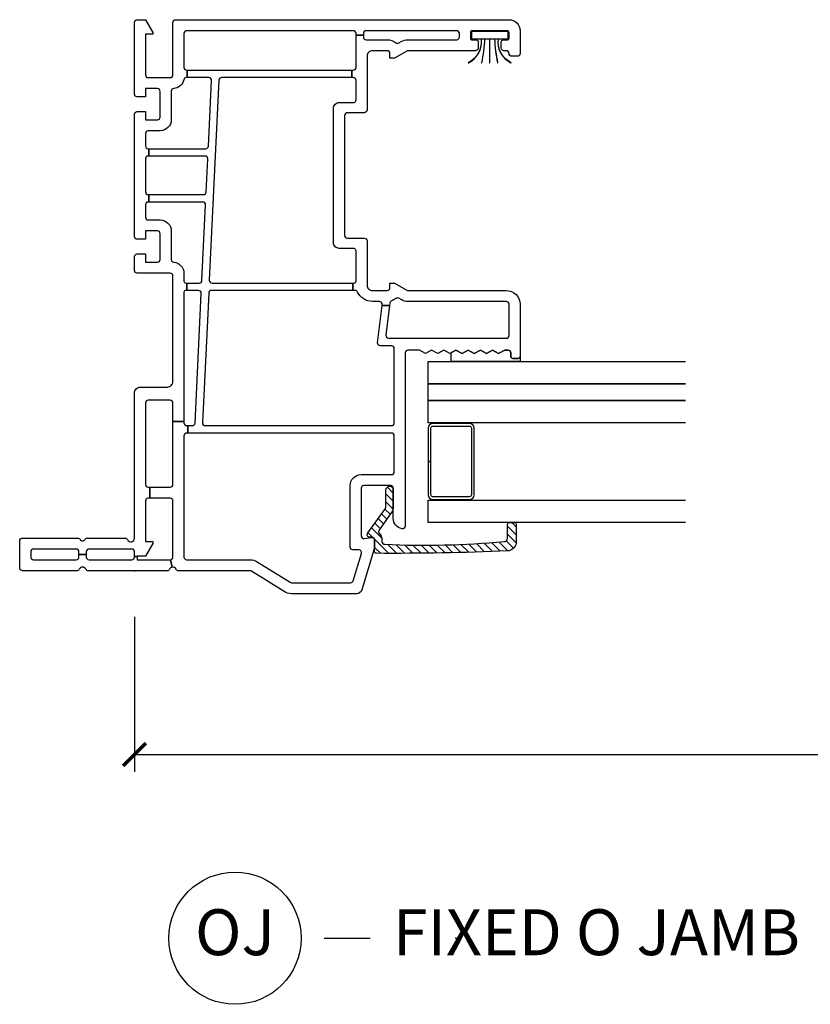
# Model space of a CAD drawing. Units: inches. Extents: x 0 to 120, y 1 to 64.
# Drawn here: x 30 to 34, y 7 to 12 of the extents above; entities that cross this region are included whole.
import ezdxf

# ---------------------------------------------------------------- set-up
doc = ezdxf.new("R2010")
doc.units = ezdxf.units.IN
doc.header["$MEASUREMENT"] = 0
doc.layers.get('Defpoints').update_dxf_attribs({"color": 253})
for name, color, linetype in [('ZP-ANNO-DIMS-DWNLD', 2, 'Continuous'), ('ZP-ANNO-TITL', 44, 'Continuous'), ('ZP-SECT-ALUM', 63, 'Continuous'), ('ZP-SECT-GLAS', 153, 'Continuous'), ('ZP-SECT-GLAS-PVB', 151, 'Continuous'), ('ZP-SECT-VINL', 130, 'Continuous'), ('ZP-SECT-VLHA', 124, 'Continuous'), ('ZP-SECT-WSTP', 40, 'Continuous')]:
    doc.layers.add(name, color=color, linetype=linetype)
doc.layers.add('ZP-ANNO-NPLT', color=7, linetype='Continuous', plot=False)
doc.styles.get("Standard").update_dxf_attribs({"font": 'arial.ttf'})
doc.dimstyles.new('Frame Make Height and Width', dxfattribs={"dimtxt": 0.25, "dimasz": 0.125, "dimexe": 0.09375, "dimexo": 0.25, "dimgap": 0.0875, "dimtad": 0, "dimdec": 4, "dimzin": 10, "dimdsep": 46, "dimlunit": 5, "dimtxsty": 'Standard', "dimblk1": 'ARCHTICK', "dimblk2": 'ARCHTICK', "dimsah": 1, "dimcen": 0.09, "dimclrd": 256, "dimclre": 256, "dimclrt": 255, "dimadec": 3, "dimazin": 2, "dimtfac": 0.75, "dimtdec": 4, "dimtofl": 0, "dimtmove": 2, "dimatfit": 3, "dimfxl": 1, "dimfrac": 2, "dimtolj": 1, "dimtzin": 0, "dimlwd": -1, "dimlwe": -1, "dimarcsym": 0})

# ---------------------------------------------------------------- blocks, each defined once
blk = doc.blocks.new('_ArchTick')
at = {"color": 0, "linetype": 'ByBlock', "const_width": 0.15}
blk.add_lwpolyline([(-0.5, -0.5), (0.5, 0.5)], dxfattribs=at)
blk = doc.blocks.new('*D145')
at = {"layer": 'Defpoints', "color": 0}
for p in [(30.24999999999995, 9.500000000000004), (43.74999999999994, 9.500000000000004), (30.24999999999995, 8.500000000000002)]:
    blk.add_point(p, dxfattribs=at)
at = {"layer": 'ZP-ANNO-DIMS-DWNLD'}
for p, q in [((30.24999999999995, 9.250000000000004), (30.24999999999995, 8.406250000000002)), ((43.74999999999994, 9.250000000000004), (43.74999999999994, 8.406250000000002)), ((30.24999999999995, 8.500000000000002), (35.70896998635738, 8.500000000000002)), ((43.74999999999994, 8.500000000000002), (38.29103001364251, 8.500000000000002))]:
    blk.add_line(p, q, dxfattribs=at)
at = {"layer": 'ZP-ANNO-DIMS-DWNLD', "xscale": 0.125, "yscale": 0.125, "zscale": 0.125, "rotation": 180}
blk.add_blockref('_ArchTick', (30.24999999999995, 8.500000000000002), dxfattribs=at)
at = {"layer": 'ZP-ANNO-DIMS-DWNLD', "xscale": 0.125, "yscale": 0.125, "zscale": 0.125}
blk.add_blockref('_ArchTick', (43.74999999999994, 8.500000000000002), dxfattribs=at)
at = {"layer": 'ZP-ANNO-DIMS-DWNLD', "color": 255, "insert": (36.99999999999994, 8.500000000000002), "char_height": 0.25, "attachment_point": 5}
blk.add_mtext('\\A1;FRAME WIDTH', dxfattribs=at)
blk = doc.blocks.new('NG Cut Name Jamb Fixed O (OJ)')
at = {"layer": 'ZP-ANNO-NPLT'}
blk.add_point((0, 0), dxfattribs=at)
at = {"layer": 'ZP-ANNO-TITL'}
blk.add_lwpolyline([(-0.1793749999999932, 0), (-0.1168749999999932, 0)], dxfattribs=at)
blk.add_circle((-0.3006249999999966, 0), 0.09, dxfattribs=at)
at = {"layer": 'ZP-ANNO-TITL', "char_height": 0.0625}
for s, insert, width, attachment_point in [('OJ', (-0.3006249999999966, 0), 0.1375, 5), ('FIXED O JAMB', (-0.0856249999999932, 0), 1.125, 4)]:
    blk.add_mtext(s, dxfattribs=dict(at, insert=insert, width=width, attachment_point=attachment_point))
blk = doc.blocks.new('01CS CWS 8200 SW 5-8 FF (7-8 in IMPACT IG) F J')
at = {"layer": 'ZP-SECT-VLHA'}
h = blk.add_hatch(dxfattribs=at)
h.set_pattern_fill('ANSI31', color=256, scale=0.25)
h.set_pattern_definition([(45, (-45.49935678474499, -30.73399910437806), (-0.0220970869120796, 0.0220970869120796), [])])
edge = h.paths.add_edge_path()
edge.add_arc((0.1787572622611862, -2.011325634196449), 0.0199999999999932, 181.9999999999841, 259.9999999999753)
edge.add_line((0.1752842987078367, -2.031021789256683), (0.253245477445077, -2.031021789256683))
edge.add_arc((0.253245477445077, -2.041021789256681), 0.0099999999999982, -3.9392489270539954e-11, 89.99999999995799, ccw=False)
edge.add_line((0.2632454774450679, -2.041021789256689), (0.2632454774450679, -2.06829401670528))
edge.add_arc((0.253245477445077, -2.068294016705287), 0.0099999999999982, -89.99999999995788, 3.9392489270539954e-11, ccw=False)
edge.add_line((0.253245477445077, -2.078294016705285), (0.1496811281695756, -2.078294016705285))
edge.add_arc((0.1583635370529066, -2.029053629054665), 0.0500000000000062, 182.0000000000173, 260.00000000002024, ccw=False)
edge.add_arc((13.67163360030517, -1.423897640839864), 13.57681101550833, 179.5502916683415, 182.5620489748643, ccw=False)
edge.add_arc((0.1054840273604043, -1.317082540550202), 0.0102463753569005, 80.16235542083541, 181.4164590758997, ccw=False)
edge.add_line((0.1072346912583981, -1.306986829387994), (0.1672346912584004, -1.306986829388023))
edge.add_arc((0.1672346912584004, -1.291986829388015), 0.0150000000000081, 269.9999999999745, 359.9999999999711)
edge.add_line((0.1822346912584152, -1.291986829388022), (0.1822346912584152, -1.281986829388017))
edge.add_arc((0.1972346912584157, -1.281986829388017), 0.0150000000000006, 53.130102354155724, 180.0000000000004, ccw=False)
edge.add_line((0.2062346912584161, -1.269986829388017), (0.3394115310661476, -1.365997221370008))
edge.add_arc((0.3484115310661338, -1.353997221370029), 0.0149999999999788, 233.1301023541285, 269.9999999999737)
edge.add_line((0.3484115310661338, -1.368997221370008), (0.4397448643995148, -1.368997221370008))
edge.add_arc((0.4397448643995148, -1.388997221370004), 0.019999999999996, -90, 90, ccw=False)
edge.add_line((0.4397448643995148, -1.40899722137), (0.3484115310661338, -1.40899722137))
edge.add_arc((0.3484115310661338, -1.353997221370022), 0.0549999999999772, 233.1301023541556, 270.00000000000045, ccw=False)
edge.add_line((0.3154115310661467, -1.397997221370005), (0.2193338174645731, -1.329811174042646))
edge.add_arc((0.2133338174645871, -1.337811174042631), 0.0099999999999796, 53.13010235416221, 135.171270472633)
edge.add_arc((0.1672346912584004, -1.291986829387994), 0.0550000000000204, 269.9999999999924, 315.17127047260675, ccw=False)
edge.add_line((0.1672346912584004, -1.346986829388015), (0.1591609634169657, -1.346986829388015))
edge.add_arc((0.1591609634169657, -1.361986829388019), 0.0150000000000041, 90.00000000001442, 183.7574880726639)
edge.add_arc((5.008540453975385, -1.578418482706972), 4.869116167352702, 177.4639483618572, 185.1090788908784)
at = {"layer": 'ZP-ANNO-NPLT'}
blk.add_point((0, 0), dxfattribs=at)
at = {"layer": 'ZP-SECT-ALUM'}
blk.add_lwpolyline([(0.5952027728833827, -1.598999241590533), (0.4129696098848826, -1.598999241590519, 0.4142135623730951), (0.3879696785617597, -1.623999172913642), (0.3879696785617597, -1.823998810267397, 0.4142135623730938), (0.4129696098848826, -1.84899874159052), (0.7774359358819112, -1.84899874159052, 0.4142135623729286), (0.802435867205034, -1.823998810267397), (0.802435867205034, -1.623999172913642, 0.4142135623729286), (0.7774359358819112, -1.598999241590519), (0.5952027728833827, -1.598999241590533), (0.5952027728833827, -1.613999211590552), (0.777435924675828, -1.613999211590538, -0.4142135623764249), (0.7874358972050715, -1.623999184119767), (0.7874358972050715, -1.823998799061271, -0.4142135623735113), (0.777435924675828, -1.833998771590529), (0.4129696210909941, -1.833998771590529, -0.4142135623730946), (0.4029696485617223, -1.823998799061271), (0.4029696485617223, -1.623999184119767, -0.4142135623730911), (0.4129696210909373, -1.613999211590538), (0.5952027728833827, -1.613999211590552)], format="xyb", close=True, dxfattribs=at)
at = {"layer": 'ZP-SECT-GLAS'}
for points in [[(0.2632454774450679, -3), (0.2632454774450679, -1.598999241590519), (0.3852915325650628, -1.598999241590519), (0.3852915325650628, -3)], [(0.8051358672050383, -3), (0.8051358672050383, -1.598999241590519), (0.9271819223250332, -1.598999241590519), (0.9271819223250332, -3)], [(1.017181922325036, -3), (1.017181922325036, -1.598999241590519), (1.139227977445031, -1.598999241590519), (1.139227977445031, -3)]]:
    blk.add_lwpolyline(points, dxfattribs=at)
at = {"layer": 'ZP-SECT-GLAS-PVB'}
blk.add_lwpolyline([(0.9271819223250332, -3), (0.9271819223250332, -1.598999241590519), (1.017181922325036, -1.598999241590519), (1.017181922325036, -3)], dxfattribs=at)
at = {"layer": 'ZP-SECT-VINL'}
for points in [[(1.444100084360229, -1.38872787244955), (1.444100084360229, -1.348441691496788), (1.449170251260056, -1.349064230999999, 0.4504380000000001), (1.46599694989004, -1.334174496999992), (1.46599694989004, -1.295997408000005, -0.28969), (1.517426020260018, -1.21468264936999, 0.28967), (1.525996751150046, -1.201131495369992), (1.525996751150046, -1.187896388431397), (1.565996789259997, -1.187896388431397), (1.565996789259997, -1.195997647370006, 0.4142149999999999), (1.575996690520014, -1.20599762737001), (1.740894077260008, -1.20599762737001, 0.317835), (1.755035741890026, -1.195997647370006), (1.755035741890026, -1.114749699629996, -0.4142140000000001), (1.786283710890018, -1.083497872370003), (2.517707444889992, -1.083497872370003, -0.4142140000000001), (2.548955413889984, -1.114749699629996), (2.548955413889984, -1.195997647370006, 0.317835), (2.563097117890038, -1.20599762737001), (2.669994541889991, -1.20599762737001, 0.4142140000000001), (2.68499451189001, -1.190997617999997), (2.68499451189001, -1.183547711489097), (2.724994431890024, -1.183547711489097), (2.724994431890024, -1.190997617999997, 0.4142140000004832), (2.739994401890044, -1.20599762737001), (2.91549405089006, -1.20599762737001), (2.91549405089006, -1.245997468630008), (2.905994069890027, -1.245997468630008, 0.4142140000000001), (2.890994099890008, -1.260997478000007), (2.890994099890008, -1.375997287369997, -0.168469), (2.874891769890041, -1.422430186629995, 0.306961), (2.873683110890056, -1.439217515259997), (2.880946875890003, -1.451796387740003, -0.131651), (2.890994099890008, -1.489296273370001), (2.890994099890008, -1.753996531370006, 0.4142140000000001), (2.905994069890027, -1.768996383260002), (2.924994031890037, -1.768996383260002, 0.4142140000000001), (2.939994001889999, -1.753996531370006), (2.939994001889999, -1.260997478000007, 0.4142140000000001), (2.924994031890037, -1.245997468630008), (2.91549405089006, -1.245997468630008), (2.91549405089006, -1.20599762737001), (2.924994031890037, -1.20599762737001, 0.4142140000000001), (2.939994001889999, -1.190997617999997), (2.939994001889999, -0.2839994320000016, 0.4142140000000001), (2.924994031890037, -0.2689994619999965), (2.739994401890044, -0.2689994619999965, 0.4142140000000001), (2.724994431890024, -0.2839994320000016), (2.724994431890024, -0.2871049982936142), (2.68499451189001, -0.2871049982936142), (2.68499451189001, -0.2824836869999956, 0.356394), (2.672994535889984, -0.2677868659999945, -0.333989), (2.625187544890025, -0.2137987849999945, 0.390933), (2.610234818890035, -0.1999995999999982), (2.454994971890016, -0.1999995999999982, -0.4142140000000001), (2.394995091889995, -0.1399997199999916), (2.394995091889995, -0.0749998499999975, 0.4142140000000001), (2.379995121890033, -0.0599998799999924), (2.312495256890031, -0.0599998799999924, 0.4142140000000001), (2.297495286890011, -0.0749998499999975), (2.297495286890011, -0.0785029759052804), (2.257495327520018, -0.0785029759052804), (2.257495327520018, -0.0749998499999975, 0.4142140000000001), (2.242495436260014, -0.0599998799999924), (2.062495756890029, -0.0599998799999924, 0.4142140000000001), (2.047495747520031, -0.0749998499999975), (2.047495747520031, -0.0785029759052804), (2.007495906260032, -0.0785029759052804), (2.007495906260032, -0.0749998499999975, 0.4142140000000001), (1.992495896890034, -0.0599998799999924), (1.924996031890032, -0.0599998799999924, 0.4142140000000001), (1.909996022520033, -0.0749998499999975), (1.909996022520033, -0.1399997199999916, -0.4142140000000001), (1.849996221260028, -0.1999995999999982), (1.694756374260009, -0.1999995999999982, 0.390933), (1.679803530150024, -0.2137987849999945, -0.39095), (1.619996720630012, -0.2689994619999965), (1.575996690520014, -0.2689994619999965, 0.4142149999999999), (1.565996789259997, -0.2789994419999999), (1.565996789259997, -0.285681180125124), (1.525996751150046, -0.285681180125124), (1.525996751150046, -0.2789994419999999, 0.4142149999999999), (1.515996849890029, -0.2689994619999965), (0.8128229742440851, -0.2689994619999965), (0.8128229742441135, -0.2089995819999899), (0.912998055890057, -0.2089995819999899, 0.4142140000002056), (0.9279980652599988, -0.1939996119999989), (0.9279980652599988, -0.0749998499999975, 0.4142140000000001), (0.912998055890057, -0.0599998799999924), (0.4699989025200467, -0.0599998799999924, 0.4142140000000001), (0.4549990506300219, -0.0749998499999975), (0.4549990506300219, -0.0832280933248626), (0.3949990918899857, -0.0832280933248626), (0.3949990918899857, -0.0749998499999975, 0.4142140000000001), (0.3799992400000178, -0.0599998799999924), (0.1589995638900064, -0.0599998799999924), (0.1589995638900064, -0.0989998020000087), (0.1489996626299899, -0.0989998020000087), (0.0799997612600123, -0.0591612990000101), (0.0799997612600123, -0.014999969999991), (0.0778472210554355, -0.014999969999991), (0.0778472210554355, 0), (0.1029996365200532, 0, 0.4142140000000001), (0.1179997640000465, 0.014999969999991), (0.1179997640000465, 0.2474995050000075, 0.4142140000000001), (0.1029996365200532, 0.2624994749999985), (0.0889997235750571, 0.2624994749999985), (0.0889997235750571, 0.3024993949999981), (0.1029996365200532, 0.3024993949999981, 0.4142140000000001), (0.1179997640000465, 0.3174993650000033), (0.1179997640000465, 0.5499988999999914, 0.4142140000000001), (0.1029996365200532, 0.5649988699999966), (0.0749998106300609, 0.5649988699999966, 0.4142140000000001), (0.0599996437800314, 0.5499988999999914), (0.0599996437800314, 0.3174993650000033, 0.4142140000000001), (0.0749998106300609, 0.3024993949999981), (0.0889997235750571, 0.3024993949999981), (0.0889997235750571, 0.2624994749999985), (0.0749998106300609, 0.2624994749999985, 0.4142140000000001), (0.0599996437800314, 0.2474995050000075), (0.0599996437800314, 0.014999969999991, 0.4142140000000001), (0.0749998106300609, 0), (0.0778472210554355, 0), (0.0778472210554355, -0.014999969999991), (0.0599996437800314, -0.014999969999991), (0.0599996437800314, -0.1939996119999989, 0.0110559158532569), (0.0602909382926669, -0.1969412957153196), (0.0196118435791561, -0.2050771655258927, 0.2369216889978067), (0.0085707308900282, -0.1909287519999907, -0.28967), (0, -0.1773775979999925), (0, 0.250877451000008, -0.28967), (0.0085707308900282, 0.2644286050000062, 0.632484), (0.0085707308900282, 0.3005702650000046, -0.28967), (0, 0.3141214190000028), (0, 0.609998779999998, -0.4142140000000001), (0.0149998518900247, 0.6249987500000032), (0.1629995952600325, 0.6249987500000032, -0.4142140000000001), (0.1779994471500004, 0.609998779999998), (0.1779994471500004, 0.3084796979999993, -0.267965), (0.1704995015199984, 0.295487597999994, 0.5773020000000001), (0.1704995015199984, 0.2695112720000026, -0.267965), (0.1779994471500004, 0.2565191719999973), (0.1779994471500004, 0.0516219440000043, -0.28967), (0.1694286768899929, 0.0380707900000061, 0.7999010000000001), (0.1779994471500004, 0), (0.891998137259975, 1.200000099e-07), (0.9683775560159801, 1.200000099e-07, -0.4142140000003286), (0.999999603260079, -0.031621927244089), (0.9999979212600464, -0.1789996420000079, 0.4142140000000001), (1.029997900630007, -0.2089995819999899), (1.604996711260014, -0.2089995819999899, 0.4142140000000001), (1.619996720630012, -0.1939996119999989), (1.619996720630012, -0.014999969999991, -0.4142140000000001), (1.63499657251998, 0), (1.709996501259979, 0, -0.4142140000000001), (1.724996510630035, -0.014999969999991), (1.724996510630035, -0.0599998799999924), (1.679996521890018, -0.0599998799999924), (1.679996521890018, -0.1249997500000006, 0.4142140000000001), (1.694996531260017, -0.1399997199999916), (1.834996211890029, -0.1399997199999916, 0.4142140000000001), (1.849996221260028, -0.1249997500000006), (1.849996221260028, -0.0599998799999924), (1.804996232520011, -0.0599998799999924), (1.804996232520011, -0.014999969999991, -0.4142140000000001), (1.819996241890009, 0), (2.484994911889998, 0, -0.4142140000000001), (2.499994881890017, -0.014999969999991), (2.499994881890017, -0.0599998799999924), (2.454994971890016, -0.0599998799999924), (2.454994971890016, -0.1249997500000006, 0.4142140000000001), (2.469994941890035, -0.1399997199999916), (2.609994661890027, -0.1399997199999916, 0.4142140000000001), (2.62499463188999, -0.1249997500000006), (2.62499463188999, -0.0599998799999924), (2.579994721889988, -0.0599998799999924), (2.579994721889988, -0.014999969999991, -0.4142140000000001), (2.594994691890008, 0), (2.984993911890001, 0, -0.4142140000000001), (2.99999388189002, -0.014999969999991), (2.99999388189002, -0.0591612990000101), (2.930994019890022, -0.0989998020000087), (2.920994039890047, -0.0989998020000087), (2.920994039890047, -0.0599998799999924), (2.69999448189003, -0.0599998799999924, 0.4142140000000001), (2.68499451189001, -0.0749998499999975), (2.68499451189001, -0.1939996119999989, 0.4142140000000001), (2.69999448189003, -0.2089995819999899), (2.984993911890001, -0.2089995819999899, -0.4142140000000001), (2.99999388189002, -0.2239995520000093), (2.99999388189002, -2.038995921999998, -0.4142140000000001), (2.939994001889999, -2.098995880740005), (2.815994249890025, -2.098995880740005, -0.4142140000000001), (2.800994279890005, -2.083995871370007), (2.800994279890005, -2.053995892000003, -0.4142140000000001), (2.815994249890025, -2.038995921999998, 0.4142140000000001), (2.830994219890044, -2.023995912629999), (2.830994219890044, -2.011495898259994, -0.4142140000000001), (2.845994189890006, -1.996496085740005), (2.879994121890035, -1.996496085740005, -0.4142140000000001), (2.88999410189001, -2.00649594763), (2.88999410189001, -2.028995863259993, 0.4142149999999999), (2.899994081889985, -2.038995921999998), (2.929994021890024, -2.038995921999998, 0.4142149999999999), (2.939994001889999, -2.028995863259993), (2.939994001889999, -1.838996400740001, 0.4142149999999999), (2.929994021890024, -1.828996341999996), (2.899994081889985, -1.828996341999996, 0.4142149999999999), (2.88999410189001, -1.838996400740001), (2.88999410189001, -1.861496316369994, -0.4142140000000001), (2.879994121890035, -1.871496178260002), (2.845994189890006, -1.871496178260002, -0.4142140000000001), (2.830994219890044, -1.856496365739999), (2.830994219890044, -1.489296273370001, 0.131704), (2.828982412890013, -1.481796209630005), (2.79099429989003, -1.415997168000004), (2.79099429989003, -1.390997296739996), (2.815994249890025, -1.390997296739996, 0.4142140000000001), (2.830994219890044, -1.375997287369997), (2.830994219890044, -1.295997408000005, 0.4142140000000001), (2.800994279890005, -1.265997428630001), (2.508246833889984, -1.265997428630001, -0.414291), (2.493242926890047, -1.250997498000003), (2.493242926890047, -1.158497683000007, 0.414138), (2.478246893890059, -1.143497752369995), (1.825744261890008, -1.143497752369995, 0.4141370000000001), (1.81074822889002, -1.158497683000007), (1.81074822889002, -1.250997498000003, -0.4142149999999999), (1.795748258890057, -1.265997428630001), (1.555996730520007, -1.265997428630001, 0.4142140000000001), (1.525996751150046, -1.295997408000005), (1.525996751150046, -1.375997287369997, 0.4142140000000001), (1.540996760519988, -1.390997296739996), (1.565996789259997, -1.390997296739996), (1.565996789259997, -1.415997168000004), (1.528008636890035, -1.481796209630005, 0.131704), (1.525996751150046, -1.489296273370001), (1.525996751150046, -2.023995912629999, -0.4142140000000001), (1.450996940519985, -2.098995880740005), (1.16599758926003, -2.098995880740005, -0.4142140000000001), (1.155997530520039, -2.088995822000001), (1.155997530520039, -2.058995842629997, -0.4142140000000001), (1.16599758926003, -2.048995941369994), (1.185997509890057, -2.048995941369994, 0.4142140000000001), (1.200997519259999, -2.033995971370003), (1.200997519259999, -2.015708567000004), (1.182438461890001, -1.982515680630001), (1.200997519259999, -1.949326810000002), (1.182438461890001, -1.916133923629999), (1.200997519259999, -1.882945053), (1.182438461890001, -1.849756064260006), (1.200997519259999, -1.816563295999998), (1.182438461890001, -1.783374307260004), (1.200997519259999, -1.750181538999996), (1.182438461890001, -1.716992550260002), (1.200997519259999, -1.683799781999994), (1.182438461890001, -1.65061079326), (1.200997519259999, -1.617418025000006), (1.182438461890001, -1.584229036259998), (1.200997519259999, -1.551040205000006), (1.200997519259999, -1.488996982629998, 0.4142140000000001), (1.185997509890057, -1.473997130740002), (0.2434324658900095, -1.473997130740002, -0.462427), (0.2288222195199978, -1.456418307630002, -0.364477), (0.2852315555199993, -1.40899722137), (0.448888629780015, -1.40899722137, 0.4142140000000001), (0.4638887966300445, -1.393997212000002), (0.4638887966300445, -1.248997502000008, 0.4142140000000001), (0.448888629780015, -1.23399749263001), (0.1909089882600483, -1.23399749263001, 0.460196), (0.1760860651500025, -1.251304544630002), (0.1820547146299987, -1.289678522999992, -0.460208), (0.1672356891500613, -1.306985496259997), (0.124231838150024, -1.306985496259997), (-0.1036456982200207, -1.23840701137, -0.330966), (-0.1249998681099669, -1.20967872237), (-0.1249998681099669, -0.8545888419999982, -0.140536), (-0.1136023712199403, -0.8148448270000017), (-0.0022794836299909, -0.6366877030000069, 0.140544), (0, -0.6287389000000019), (0, -0.2406215660000015, -0.28967), (0.0085707308900282, -0.2270704120000033, 0.3440123441634939), (0.0196118435791561, -0.2050771655258927), (0.0602909382926669, -0.1969412957153196, 0.3575124867325452), (0.0749998106300609, -0.2089995819999899), (0.3799992400000178, -0.2089995819999899, 0.4142140000000001), (0.3949990918899857, -0.1939996119999989), (0.3949990918899857, -0.0832280933248626), (0.4549990506300219, -0.0832280933248626), (0.4549990506300219, -0.1939996119999989, 0.4142140000000001), (0.4699989025200467, -0.2089995819999899), (0.8128229742441135, -0.2089995819999899), (0.8128229742440851, -0.2689994619999965), (0.8049983506300576, -0.2689994619999965, 0.4142140000000001), (0.7899983412600023, -0.2839994320000016), (0.7899983412600023, -0.2908161703675915), (0.7499983031500506, -0.2908161703675915), (0.7499983031500506, -0.2839994320000016, 0.4142140000000001), (0.7349984906300051, -0.2689994619999965), (0.0749998106300609, -0.2689994619999965, 0.4142140000000001), (0.0599996437800314, -0.2839994320000016), (0.0599996437800314, -0.6287389000000019, -0.140536), (0.0486021468900617, -0.6684829149999985), (-0.0627203863699606, -0.8466400389999932, 0.140508), (-0.0649999093699876, -0.8545888419999982), (-0.0649999093699876, -1.176225993999992, 0.3309760000000001), (-0.0543229622199988, -1.190592107), (0.0947635112599983, -1.235462095999992, 0.5026570000000001), (0.1140862678900021, -1.221095982999997), (0.1140862678900021, -1.188997622000002, -0.4142140000000001), (0.1290860804100475, -1.173997612630003), (0.4638887966300445, -1.173997612630003, -0.4142140000000001), (0.5238885978900499, -1.23399749263001), (0.5238885978900499, -1.398997162629996, 0.4142140000000001), (0.5388886072599917, -1.413997171999994), (0.7349984906300051, -1.413997171999994, 0.4142140000000001), (0.7499983031500506, -1.398997162629996), (0.7499983031500506, -0.2908161703675915), (0.7899983412600023, -0.2908161703675915), (0.7899983412600023, -0.3147080319999986, 0.400134), (0.8042738638899891, -0.3296922540000082), (1.510272412520009, -0.3638417920000023, 0.4284340000001665), (1.525996751150046, -0.3488575700000069), (1.525996751150046, -0.285681180125124), (1.565996789259997, -0.285681180125124), (1.565996789259997, -0.3522433899999982, 0.400134), (1.580272272520005, -0.3672276119999935), (1.99177148888998, -0.3871330839999984, 0.4284340000000001), (2.007495906260032, -0.3721488620000031), (2.007495906260032, -0.0785029759052804), (2.047495747520031, -0.0785029759052804), (2.047495747520031, -0.3755346819999943, 0.400134), (2.061771348890033, -0.3905189040000039), (2.241770988890039, -0.3992275479999989, 0.4284340000000001), (2.257495327520018, -0.3842433260000035), (2.257495327520018, -0.0785029759052804), (2.297495286890011, -0.0785029759052804), (2.297495286890011, -0.3876291459999947, 0.400134), (2.311770848889977, -0.4026133680000044), (2.669270133889995, -0.4199046720000013, 0.428438), (2.68499451189001, -0.4049243869999942), (2.68499451189001, -0.2871049982936142), (2.724994431890024, -0.2871049982936142), (2.724994431890024, -1.183547711489111), (2.68499451189001, -1.183547711489097), (2.68499451189001, -0.4750069239999988, 0.400134), (2.670718949889987, -0.4600227020000034), (1.581721127890034, -0.4073456419999957, 0.428438), (1.565996789259997, -0.4223259270000029), (1.565996789259997, -1.187896388431411), (1.525996751150046, -1.187896388431397), (1.525996751150046, -0.4189401069999974, 0.4001310000000001), (1.511721267890038, -0.4039598219999903), (0.8057226798899819, -0.3698063470000079, 0.4284340000000001), (0.7899983412600023, -0.3847905690000033), (0.7899983412600023, -1.398997162629996, 0.4142140000000001), (0.8049983506300576, -1.413997171999994), (1.209595887890031, -1.413997171999994, 0.4142140000000001), (1.224595857889994, -1.398997162629996), (1.224595857889994, -1.338446181370002, -0.4504380000000001), (1.24142645415003, -1.323556447370009), (1.444100084360229, -1.348443811057137), (1.444100084360229, -1.388725752889186), (1.282855662630026, -1.368772813630002, 0.451084), (1.265997428630043, -1.383654752370006), (1.265997428630043, -2.023995912629999, 0.4142140000002057), (1.280997280520011, -2.038995921999998), (1.450996940519985, -2.038995921999998, 0.4142140000000001), (1.46599694989004, -2.023995912629999), (1.46599694989004, -1.489296273370001, -0.131651), (1.476044134520009, -1.451796387740003), (1.483307978260029, -1.439217515259997, 0.306961), (1.482099279890007, -1.422430186629995, -0.084181), (1.470083634629986, -1.400418537739994, 0.28615), (1.457760824629986, -1.390418479000004)], [(0.1587694457208073, -2.012023624130492, 0.3541185725306542), (0.1752842987078367, -2.031021789256683), (0.253245477445077, -2.031021789256683, -0.4142135623730821), (0.2632454774450679, -2.041021789256689), (0.2632454774450679, -2.06829401670528, -0.4142135623730821), (0.253245477445077, -2.078294016705285), (0.1496811281695756, -2.078294016705285, -0.3541185725307133), (0.1083939957019453, -2.030798603889806, -0.0131420268381151), (0.0952407829881992, -1.317335824355026, -0.4729866870492654), (0.1072346912583981, -1.306986829387994), (0.1672346912584004, -1.306986829388023, 0.4142135623730777), (0.1822346912584152, -1.291986829388022), (0.1822346912584152, -1.281986829388017, -0.6180339887498977), (0.2062346912584161, -1.269986829388017), (0.3394115310661476, -1.365997221370008, 0.1622776601683839), (0.3484115310661338, -1.368997221370008), (0.4397448643995148, -1.368997221370008, -1), (0.4397448643995148, -1.40899722137), (0.3484115310661338, -1.40899722137, -0.162277660168383), (0.3154115310661467, -1.397997221370005), (0.2193338174645731, -1.329811174042646, 0.3740894334479642), (0.2062416442021089, -1.330761274865011, -0.1996893595397675), (0.1672346912584004, -1.346986829388015), (0.1591609634169657, -1.346986829388015, 0.4335547379894776), (0.1441932079107318, -1.362969832493618, 0.0333705536802591)]]:
    blk.add_lwpolyline(points, format="xyb", close=True, dxfattribs=at)
at = {"layer": 'ZP-SECT-WSTP'}
blk.add_lwpolyline([(1.200997499575052, -2.01570856699999), (1.20099749957508, -2.033995962891097, -0.4142135623730946), (1.185997521096183, -2.048995941369994), (1.165997488592736, -2.048995941369668, 0.4142135623731301), (1.155997589575051, -2.058995840387353), (1.155997589574965, -2.08899586622671, 0.4142122705644212), (1.165997520613231, -2.098995841369898), (1.139227977445031, -2.098995723302365), (1.139227977445031, -1.723996645853873), (1.186833350951829, -1.724851960881153), (1.200997499575052, -1.750181538999996), (1.182438481575033, -1.783374425369999), (1.200997499575052, -1.816563295999998), (1.182438481575033, -1.849756182370001), (1.200997499575052, -1.882945053), (1.182438481575033, -1.916133884259991), (1.200997499575052, -1.949326809999988), (1.182438481575033, -1.982515641259993)], format="xyb", close=True, dxfattribs=at)
blk.add_lwpolyline([(2.765354154319993, -1.818756165630006, 0.325430573540648), (2.894994091889998, -1.888590671629998), (2.894994091889998, -1.906027683999994, -0.0384310997878409), (2.765354154319993, -1.889441142370003), (2.765354154319993, -1.891441177740006, 0.0333344059057898), (2.894994091889998, -1.908027719369997), (2.894994091889998, -1.932858339000006), (2.765354154319993, -1.932858339000006), (2.765354154319993, -1.934858335000001), (2.894994091889998, -1.934858335000001), (2.894994091889998, -1.959960647000002, 0.037497834678507), (2.765354154319993, -1.976551086260002), (2.765354154319993, -1.978551121630005, -0.0378754823304241), (2.894994091889998, -1.961960642999997), (2.894994091889998, -1.979397537259998, 0.3254591169534998), (2.765354154319993, -2.049236098370002), (2.765354154319993, -2.051236094369997, -0.3254591191249461), (2.894994091889998, -1.981397572630001), (2.894994091889998, -2.033995971370003), (2.934994011890012, -2.033995971370003), (2.934994011890012, -1.833996292630004), (2.894994091889998, -1.833996292630004), (2.894994091889998, -1.886590636259995, -0.325770643589889), (2.765354154319993, -1.816756169629996), (2.765354154319993, -1.818756165630006)], format="xyb", dxfattribs=at)

msp = doc.modelspace()

# ---------------------------------------------------------------- block references
at = {"rotation": 90}
msp.add_blockref('01CS CWS 8200 SW 5-8 FF (7-8 in IMPACT IG) F J', (30.24999999999995, 9.500000000000004), dxfattribs=at)
at = {"xscale": 4, "yscale": 4, "zscale": 4}
msp.add_blockref('NG Cut Name Jamb Fixed O (OJ)', (31.99999999999997, 7.5), dxfattribs=at)

# ---------------------------------------------------------------- dimensions: what is measured, and where the dimension line sits
at = {"layer": 'ZP-ANNO-DIMS-DWNLD'}
dim = msp.add_linear_dim(base=(30.24999999999995, 8.500000000000002), p1=(43.74999999999994, 9.500000000000004), p2=(30.24999999999995, 9.500000000000004), angle=180, text='FRAME WIDTH', dimstyle='Frame Make Height and Width', override={"dimscale": 1, "dimlfac": 1, "dimpost": '"\\X'}, dxfattribs=at)
dim.commit()
dim.dimension.update_dxf_attribs({"geometry": '*D145', "text_midpoint": (36.99999999999994, 8.500000000000002)})

doc.saveas('drawing.dxf')
